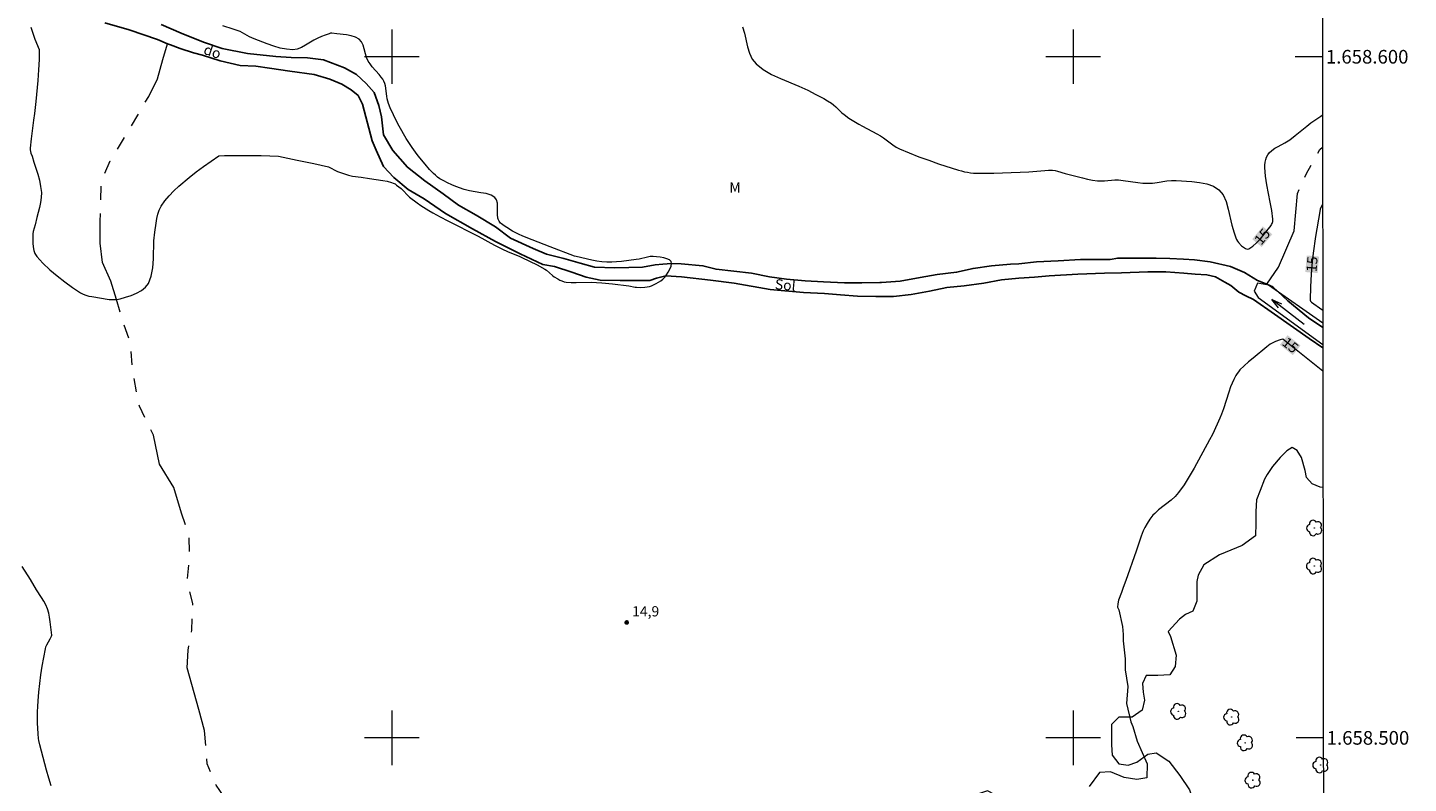
# Model space of a CAD drawing. Units: metres. Extents: x 285539 to 286054, y 1658272 to 1658837.
# Drawn here: x 285847 to 286049, y 1658493 to 1658604 of the extents above; entities that cross this region are included whole.
import ezdxf
from ezdxf.enums import TextEntityAlignment as Align

# ---------------------------------------------------------------- set-up
doc = ezdxf.new("R2010")
doc.units = ezdxf.units.M
doc.header["$MEASUREMENT"] = 0
doc.linetypes.add('Intermitente', pattern=[48, 15, -2, 2, -2, 2, -2, 2, -2, 2, -2, 15])
for name, color, linetype, lineweight in [('Articulacao', 7, 'Continuous', 18), ('Coordenadas', 7, 'Continuous', 9), ('Malha_Coordenadas', 7, 'Continuous', 15), ('Rio_Intermitente', 5, 'Intermitente', 9), ('Rio_Perene', 5, 'Continuous', 25), ('Topon_Curvas_Mestras_Masc', 255, 'Continuous', 9), ('Topon_Rio_Perene', 5, 'Continuous', 9)]:
    doc.layers.add(name, color=color, linetype=linetype, lineweight=lineweight)
for name, color, linetype, lineweight, true_color in [('Arvores_Isoladas', 7, 'Continuous', 18, 0x00ff33), ('Curvas_Intermediarias', 7, 'Continuous', 9, 0x783c14), ('Curvas_Mestras', 7, 'Continuous', 20, 0x783c14), ('Pto_Cotado', 7, 'Continuous', 9, 0x783c14), ('Topon_Curvas_Mestras', 7, 'Continuous', 9, 0x783c14), ('Topon_Pto_Cotado', 7, 'Continuous', 9, 0x783c14), ('Topon_Vegetacao', 7, 'Continuous', 9, 0x00ff33), ('Vegetacao', 7, 'Orla8', 9, 0x00ff33)]:
    doc.layers.add(name, color=color, linetype=linetype, lineweight=lineweight, true_color=true_color)
doc.styles.add('Arial', font='arial.ttf', dxfattribs={"height": 1.5})
doc.styles.get("Standard").update_dxf_attribs({"font": 'arial.ttf'})
doc.linetypes.add('Orla8', pattern='A,6,-0.5,["V",Standard,S=1,R=0,X=-0.5,Y=-1],-0.5,6,-0.5,["V",Standard,S=1,R=0,X=-0.5,Y=-1],-0.5', length=14)

# ---------------------------------------------------------------- blocks, each defined once
blk = doc.blocks.new('Seta')
at = {"layer": 'Topon_Rio_Perene'}
for points in [[(-6, 0), (0, 0)], [(-1.5, 0.375), (0, 0), (-1.5, -0.375)]]:
    blk.add_lwpolyline(points, dxfattribs=at)
blk = doc.blocks.new('Cotas')
at = {"layer": 'Pto_Cotado'}
blk.add_hatch(color=256, dxfattribs=at).paths.add_polyline_path([(0, 0.24, 1), (0, -0.24, 1)])
at = {"layer": 'Pto_Cotado', "lineweight": -3}
blk.add_lwpolyline([(0, -0.24, -1), (0, 0.24, -1)], format="xyb", close=True, dxfattribs=at)
blk = doc.blocks.new('Arvore')
at = {"layer": 'Arvores_Isoladas'}
blk.add_lwpolyline([(-0.72, 0.49, 0.872324), (-0.72, -0.55, 0.862983), (0.28, -0.83, 0.900105), (0.89, 0.03, 0.863155), (0.26, 0.86, 0.882486)], format="xyb", close=True, dxfattribs=at)
blk.add_circle((0, 0), 0.0286, dxfattribs=at)

msp = doc.modelspace()

# ---------------------------------------------------------------- linework, layer by layer
at = {"layer": 'Articulacao', "flags": 128}
msp.add_lwpolyline([(285554.77, 1658831.53), (286036.28, 1658832.15), (286036.99, 1658277.88), (285555.5, 1658277.25), (285554.77, 1658831.53)], close=True, dxfattribs=at)
at = {"layer": 'Curvas_Intermediarias', "elevation": 14, "flags": 128}
msp.add_lwpolyline([(285847.02, 1658604.33), (285847.58, 1658602.57), (285848.24, 1658601.07), (285848.24, 1658599.6), (285848.16, 1658598.06), (285848.03, 1658596.52), (285847.72, 1658593.43), (285847.56, 1658591.68), (285847.41, 1658590.67), (285847.07, 1658587.94), (285846.93, 1658586.57), (285846.93, 1658586.32), (285847.01, 1658585.84), (285847.2, 1658585.38), (285847.46, 1658584.5), (285848.02, 1658582.74), (285848.27, 1658581.86), (285848.45, 1658580.97), (285848.56, 1658580.08), (285848.54, 1658579.35), (285848.44, 1658578.61), (285848.28, 1658577.87), (285847.9, 1658576.38), (285847.65, 1658575.32), (285847.36, 1658574.34), (285847.3, 1658574.02), (285847.29, 1658573.69), (285847.31, 1658572.63), (285847.36, 1658572.08), (285847.45, 1658571.56), (285847.62, 1658571.09), (285847.88, 1658570.67), (285848.79, 1658569.68), (285849.79, 1658568.73), (285850.87, 1658567.82), (285852, 1658566.96), (285853.14, 1658566.13), (285854.29, 1658565.35), (285854.67, 1658565.14), (285855.09, 1658564.98), (285855.53, 1658564.87), (285855.98, 1658564.78), (285858.53, 1658564.38), (285859.09, 1658564.34), (285859.6, 1658564.36), (285859.62, 1658564.36), (285860.14, 1658564.45), (285860.92, 1658564.68), (285861.73, 1658564.95), (285862.52, 1658565.27), (285863.25, 1658565.67), (285863.86, 1658566.15), (285864.29, 1658566.73), (285864.69, 1658567.81), (285864.9, 1658569.02), (285864.99, 1658570.32), (285865.08, 1658572.98), (285865.22, 1658574.27), (285865.39, 1658575.58), (285865.5, 1658576.24), (285865.64, 1658576.88), (285865.84, 1658577.49), (285866.12, 1658578.05), (285866.67, 1658578.84), (285867.3, 1658579.58), (285867.99, 1658580.3), (285868.72, 1658580.99), (285870.23, 1658582.29), (285871.27, 1658583.12), (285872.36, 1658583.91), (285874.6, 1658585.46), (285875.45, 1658585.49), (285877.55, 1658585.49), (285880.81, 1658585.5), (285883.38, 1658585.4), (285886.1, 1658584.84), (285888.56, 1658584.31), (285890.72, 1658583.84), (285892.01, 1658583.15), (285893.18, 1658582.77), (285893.64, 1658582.6), (285894.21, 1658582.49), (285895.5, 1658582.34), (285896.73, 1658582.13), (285898.69, 1658581.85), (285899.33, 1658581.72), (285899.95, 1658581.56), (285900.21, 1658581.46), (285900.46, 1658581.33), (285900.7, 1658581.17), (285901.37, 1658580.64), (285901.58, 1658580.45), (285902.38, 1658579.57), (285902.6, 1658579.38), (285903.69, 1658578.57), (285904.25, 1658578.17), (285905.4, 1658577.43), (285905.99, 1658577.09), (285907.09, 1658576.49), (285908.2, 1658575.91), (285912.68, 1658573.66), (285915.04, 1658572.36), (285916.12, 1658571.8), (285917.06, 1658571.35), (285918.66, 1658570.71), (285919.06, 1658570.54), (285920.2, 1658570), (285921.33, 1658569.44), (285922.43, 1658568.83), (285922.67, 1658568.66), (285923.56, 1658567.87), (285923.8, 1658567.7), (285924.37, 1658567.37), (285924.66, 1658567.21), (285924.96, 1658567.08), (285925.27, 1658566.97), (285925.58, 1658566.91), (285926.31, 1658566.85), (285927.05, 1658566.84), (285929.3, 1658566.9), (285930.04, 1658566.88), (285930.83, 1658566.82), (285932.4, 1658566.65), (285934.76, 1658566.35), (285935.69, 1658566.18), (285935.92, 1658566.15), (285936.48, 1658566.14), (285937.14, 1658566.18), (285937.47, 1658566.23), (285937.79, 1658566.29), (285938.09, 1658566.39), (285938.8, 1658566.7), (285939.15, 1658566.89), (285939.48, 1658567.11), (285939.78, 1658567.35), (285940.04, 1658567.62), (285940.21, 1658567.85), (285940.3, 1658567.97), (285940.57, 1658568.39), (285940.8, 1658568.83), (285940.97, 1658569.26), (285941.05, 1658569.64), (285941.05, 1658569.66), (285940.99, 1658569.94), (285940.75, 1658570.18), (285940.37, 1658570.35), (285939.89, 1658570.48), (285939.36, 1658570.57), (285938.83, 1658570.62), (285938.34, 1658570.66), (285937.93, 1658570.65), (285937.52, 1658570.59), (285936.28, 1658570.3), (285935.87, 1658570.23), (285933.7, 1658569.94), (285932.98, 1658569.87), (285932.26, 1658569.83), (285931.54, 1658569.83), (285930.8, 1658569.89), (285930.08, 1658570), (285929.35, 1658570.14), (285927.04, 1658570.65), (285926.79, 1658570.73), (285923.25, 1658572.07), (285920.58, 1658573.1), (285919.24, 1658573.66), (285918.58, 1658573.96), (285917.71, 1658574.41), (285916.87, 1658574.91), (285916.47, 1658575.18), (285916.08, 1658575.47), (285915.96, 1658575.58), (285915.76, 1658575.84), (285915.62, 1658576.14), (285915.57, 1658576.29), (285915.5, 1658576.82), (285915.51, 1658577.97), (285915.48, 1658578.51), (285915.37, 1658578.98), (285915.13, 1658579.33), (285914.55, 1658579.68), (285913.85, 1658579.9), (285913.06, 1658580.04), (285911.4, 1658580.29), (285910.63, 1658580.5), (285909.39, 1658580.95), (285908.78, 1658581.21), (285908.18, 1658581.48), (285907.6, 1658581.78), (285907.03, 1658582.1), (285906.7, 1658582.33), (285906.39, 1658582.59), (285906.1, 1658582.87), (285905.54, 1658583.46), (285904.87, 1658584.23), (285904.09, 1658585.18), (285903.71, 1658585.66), (285902.98, 1658586.66), (285902.68, 1658587.11), (285902.1, 1658588.02), (285901.06, 1658589.82), (285900.62, 1658590.63), (285900.22, 1658591.45), (285899.76, 1658592.51), (285899.51, 1658593.16), (285899.41, 1658593.49), (285899.32, 1658593.83), (285899.24, 1658594.2), (285899.05, 1658595.71), (285898.96, 1658596.08), (285898.84, 1658596.4), (285898.65, 1658596.7), (285898.45, 1658596.98), (285898.13, 1658597.38), (285897.11, 1658598.54), (285896.8, 1658598.94), (285896.52, 1658599.36), (285896.28, 1658599.9), (285895.77, 1658601.69), (285895.53, 1658602.19), (285895.19, 1658602.58), (285894.66, 1658602.88), (285894.04, 1658603.08), (285893.36, 1658603.2), (285891.93, 1658603.35), (285891.17, 1658603.45), (285891.01, 1658603.44), (285890.78, 1658603.38), (285890.23, 1658603.19), (285889.68, 1658602.98), (285889.14, 1658602.75), (285888.53, 1658602.43), (285887.33, 1658601.69), (285886.72, 1658601.35), (285886.1, 1658601.12), (285885.48, 1658601.02), (285884.55, 1658601.09), (285883.6, 1658601.28), (285882.65, 1658601.57), (285881.69, 1658601.91), (285879.8, 1658602.61), (285879.44, 1658602.76), (285879.09, 1658602.94), (285878.07, 1658603.53), (285877.71, 1658603.69), (285876.71, 1658604.06), (285875.17, 1658604.53)], dxfattribs=at)
at = {"layer": 'Curvas_Mestras', "elevation": 15, "flags": 128}
for points in [[(285951.47, 1658604.4), (285951.74, 1658603.45), (285952.21, 1658601.46), (285952.5, 1658600.52), (285952.9, 1658599.66), (285953.45, 1658598.95), (285954.5, 1658598.11), (285955.71, 1658597.41), (285957.02, 1658596.81), (285959.74, 1658595.68), (285961.05, 1658595.07), (285962.23, 1658594.47), (285963.38, 1658593.85), (285963.95, 1658593.53), (285964.5, 1658593.18), (285964.83, 1658592.93), (285965.15, 1658592.65), (285966.06, 1658591.76), (285966.39, 1658591.5), (285967.08, 1658591), (285967.8, 1658590.54), (285968.53, 1658590.11), (285969.05, 1658589.81), (285971.18, 1658588.7), (285971.7, 1658588.4), (285972.17, 1658588.08), (285973.54, 1658587.05), (285974.02, 1658586.74), (285974.52, 1658586.48), (285975.92, 1658585.88), (285977.35, 1658585.32), (285978.79, 1658584.8), (285980.24, 1658584.3), (285983.15, 1658583.35), (285983.58, 1658583.23), (285984.02, 1658583.12), (285984.46, 1658583.04), (285984.9, 1658582.97), (285985.35, 1658582.93), (285985.8, 1658582.91), (285987.07, 1658582.89), (285988.36, 1658582.91), (285989.64, 1658582.95), (285993.47, 1658583.12), (285994.05, 1658583.15), (285995.81, 1658583.32), (285996.39, 1658583.35), (285996.97, 1658583.33), (285997.34, 1658583.29), (285997.7, 1658583.2), (285998.79, 1658582.85), (286001.34, 1658582.2), (286002.08, 1658582.04), (286002.81, 1658581.89), (286003.54, 1658581.79), (286004.06, 1658581.76), (286004.57, 1658581.78), (286006.12, 1658581.91), (286006.64, 1658581.91), (286007.35, 1658581.85), (286009.49, 1658581.54), (286010.2, 1658581.46), (286010.92, 1658581.42), (286011.62, 1658581.46), (286012.32, 1658581.55), (286013.73, 1658581.77), (286014.43, 1658581.84), (286015.12, 1658581.82), (286017.38, 1658581.67), (286018.53, 1658581.55), (286019.62, 1658581.34), (286020.59, 1658581), (286021.39, 1658580.48), (286022, 1658579.71), (286022.44, 1658578.73), (286022.75, 1658577.62), (286023.28, 1658575.27), (286023.61, 1658574.16), (286023.87, 1658573.39), (286023.97, 1658573.15), (286024.1, 1658572.92), (286024.25, 1658572.72), (286024.71, 1658572.24), (286024.99, 1658572.02), (286025.26, 1658571.84), (286025.53, 1658571.76), (286025.77, 1658571.8), (286026.34, 1658572.18), (286026.91, 1658572.68), (286027.46, 1658573.28), (286028, 1658573.93), (286029.03, 1658575.22), (286029.12, 1658575.35), (286029.2, 1658575.5), (286029.25, 1658575.65), (286029.29, 1658575.82), (286029.31, 1658575.98), (286029.31, 1658576.14), (286029.13, 1658577.41), (286028.9, 1658578.67), (286028.42, 1658581.2), (286028.22, 1658582.46), (286028.11, 1658583.72), (286028.11, 1658584.1), (286028.16, 1658584.5), (286028.25, 1658584.89), (286028.38, 1658585.26), (286028.56, 1658585.6), (286028.77, 1658585.9), (286029.15, 1658586.25), (286029.58, 1658586.57), (286030.06, 1658586.84), (286031.06, 1658587.36), (286031.53, 1658587.64), (286031.77, 1658587.81), (286032.58, 1658588.44), (286034.3, 1658589.83), (286034.88, 1658590.28), (286035.48, 1658590.71), (286036.32, 1658591.29), (286036.59, 1658591.45)], [(286036.6, 1658578.35), (286036.43, 1658578.04), (286036.26, 1658577.6), (286036.19, 1658577.3), (286035.57, 1658573.63), (286035.22, 1658571.17), (286035.07, 1658569.94), (286034.91, 1658568.07), (286034.81, 1658566.2), (286034.77, 1658564.33), (286034.77, 1658564.26), (286034.83, 1658564.12), (286034.99, 1658563.96), (286036.48, 1658562.88), (286036.62, 1658562.78)], [(286036.63, 1658553.85), (286030.78, 1658558.53), (286030.35, 1658558.43), (286029.67, 1658558.2), (286029.27, 1658558.01), (286028.91, 1658557.8), (286028.41, 1658557.42), (286026.39, 1658555.76), (286025.73, 1658555.2), (286025.09, 1658554.61), (286024.47, 1658554.01), (286024.25, 1658553.76), (286024.05, 1658553.5), (286023.86, 1658553.22), (286023.55, 1658552.62), (286023.1, 1658551.53), (286022.82, 1658550.74), (286022.03, 1658548.32), (286021.75, 1658547.52), (286021.51, 1658546.92), (286021.13, 1658546.04), (286020.43, 1658544.55), (286020.02, 1658543.77), (286017.75, 1658539.61), (286017.03, 1658538.37), (286016.28, 1658537.17), (286015.46, 1658536.01), (286014.96, 1658535.43), (286014.39, 1658534.91), (286012.52, 1658533.47), (286011.95, 1658532.95), (286011.7, 1658532.68), (286011.25, 1658532.1), (286010.85, 1658531.48), (286010.52, 1658530.91), (286010.28, 1658530.4), (286009.96, 1658529.59), (286009.21, 1658527.43), (286007.74, 1658523.1), (286007.31, 1658522.08), (286007.08, 1658521.34), (286006.66, 1658520.23), (286006.52, 1658519.69), (286006.51, 1658519.2), (286006.69, 1658518.79), (286007.21, 1658516.33), (286007.33, 1658515.17), (286007.33, 1658514.25), (286007.64, 1658511.61), (286007.64, 1658510), (286008.01, 1658507.55), (286007.83, 1658505.04), (286008.45, 1658502.34), (286008.75, 1658501.66), (286009.37, 1658499.52), (286010.84, 1658496.2), (286010.78, 1658494.12), (286009.31, 1658493.87), (286007.47, 1658494.18), (286005.45, 1658495.03), (286003.85, 1658494.91), (286002.32, 1658492.88)], [(285849.99, 1658492.98), (285849.64, 1658494.1), (285849.32, 1658495.24), (285848.35, 1658498.98), (285848.2, 1658499.61), (285848.14, 1658499.93), (285848.07, 1658500.57), (285848.01, 1658502.19), (285847.99, 1658503), (285848, 1658503.81), (285848.02, 1658504.62), (285848.08, 1658505.43), (285848.2, 1658506.71), (285848.34, 1658507.98), (285848.5, 1658509.26), (285848.69, 1658510.54), (285848.9, 1658511.8), (285849.14, 1658513.05), (285849.23, 1658513.36), (285849.35, 1658513.66), (285849.84, 1658514.52), (285850.03, 1658514.92), (285850.08, 1658515.08), (285849.87, 1658517.06), (285849.77, 1658517.7), (285849.64, 1658518.32), (285849.46, 1658518.93), (285849.21, 1658519.51), (285848.91, 1658520.08), (285848.57, 1658520.63), (285847.85, 1658521.72), (285846.95, 1658523.24), (285845.76, 1658525.16)]]:
    msp.add_lwpolyline(points, dxfattribs=at)
at = {"layer": 'Malha_Coordenadas', "flags": 128}
for points in [[(285900, 1658604), (285900, 1658596)], [(286000, 1658604), (286000, 1658596)], [(285904, 1658600), (285896, 1658600)], [(286004, 1658600), (285996, 1658600)], [(286036.58, 1658600), (286032.58, 1658600)], [(285900, 1658504), (285900, 1658496)], [(286000, 1658504), (286000, 1658496)], [(285904, 1658500), (285896, 1658500)], [(286004, 1658500), (285996, 1658500)], [(286036.7, 1658500), (286032.7, 1658500)]]:
    msp.add_lwpolyline(points, dxfattribs=at)
at = {"layer": 'Rio_Intermitente', "flags": 128}
for points in [[(285892.62, 1658369.87), (285891.1, 1658370.66), (285888.64, 1658371.46), (285886.86, 1658372.13), (285880.9, 1658375.01), (285876.91, 1658376.23), (285873.54, 1658377.27), (285871.58, 1658378.31), (285868.51, 1658380.64), (285867.28, 1658381.74), (285866.3, 1658383.52), (285865.19, 1658385.56), (285863.53, 1658388.99), (285862.06, 1658392.79), (285861.57, 1658396.23), (285863.53, 1658399.66), (285866.1, 1658403.65), (285867.26, 1658407.64), (285868.06, 1658411.89), (285869.46, 1658415.51), (285871.43, 1658418.94), (285873.69, 1658422.2), (285876.27, 1658425.2), (285878.9, 1658428.58), (285881.35, 1658432.26), (285883.38, 1658435.46), (285884.6, 1658436.75), (285887.13, 1658438.9), (285890.87, 1658442.16), (285892.64, 1658443.45), (285892.9, 1658444.35), (285892.96, 1658445.4), (285892.16, 1658447.67), (285891.49, 1658449.02), (285890.56, 1658451.59), (285889.52, 1658454.11), (285889.27, 1658457.6), (285889.27, 1658459.82), (285889.27, 1658461.72), (285889.76, 1658464.61), (285890.06, 1658467.06), (285890.31, 1658468.95), (285890.61, 1658471.71), (285890.61, 1658474.22), (285890.05, 1658477.41), (285887.35, 1658479.87), (285884.33, 1658481.95), (285879.98, 1658485.58), (285876.85, 1658489.19), (285874.2, 1658493.06), (285872.91, 1658496.18), (285872.48, 1658501.09), (285871.68, 1658504.16), (285869.96, 1658510.29), (285870.08, 1658512.88), (285870.63, 1658515.82), (285870.81, 1658519.75), (285869.95, 1658523), (285870.31, 1658526.31), (285870.25, 1658529.69), (285869.14, 1658533), (285867.98, 1658536.75), (285865.89, 1658540.18), (285865.03, 1658544.42), (285862.94, 1658548.71), (285862.01, 1658553.62), (285861.58, 1658558.15), (285860.34, 1658561.6), (285859.6, 1658564.36), (285858.74, 1658567.05), (285857.51, 1658569.81), (285857.2, 1658572.63), (285857.2, 1658575.82), (285857.26, 1658578.65), (285857.38, 1658581.78), (285858.66, 1658584.72), (285860.94, 1658588.41), (285862.72, 1658591.42), (285864.31, 1658594.18), (285865.6, 1658596.76), (285866.39, 1658599.58), (285867.06, 1658601.91)], [(286028.39, 1658566.59), (286030.11, 1658569.11), (286032.43, 1658574.45), (286032.92, 1658579.91), (286034.21, 1658582.85), (286036.17, 1658586.36), (286036.59, 1658586.72)]]:
    msp.add_lwpolyline(points, dxfattribs=at)
at = {"layer": 'Rio_Perene', "flags": 128}
for points in [[(286036.63, 1658557.28), (286034.64, 1658558.64), (286029.56, 1658562.22), (286026.46, 1658564.35), (286025.33, 1658564.91), (286024.3, 1658565.45), (286023.11, 1658566.42), (286022.23, 1658566.92), (286020.88, 1658567.69), (286019.62, 1658567.97), (286017.87, 1658568.07), (286016.21, 1658568.25), (286013.61, 1658568.41), (286010.93, 1658568.41), (286007.08, 1658568.28), (286004.57, 1658568.22), (286000.68, 1658568.06), (285996.45, 1658567.84), (285994.32, 1658567.62), (285992, 1658567.49), (285989.49, 1658567.23), (285986.88, 1658566.76), (285984, 1658566.38), (285981.46, 1658566.1), (285978.89, 1658565.57), (285976.23, 1658565.1), (285973.62, 1658564.81), (285971.05, 1658564.81), (285968.36, 1658564.87), (285965.82, 1658565.03), (285963.5, 1658565.22), (285960.39, 1658565.4), (285955.5, 1658565.84), (285950.23, 1658566.78), (285946.75, 1658567.18), (285942.52, 1658567.71), (285940.21, 1658567.85), (285938.85, 1658567.48), (285937.88, 1658567.14), (285935.39, 1658567.14), (285933.51, 1658567.17), (285930.56, 1658567.2), (285928.52, 1658567.64), (285926.39, 1658568.36), (285923.89, 1658569.2), (285922.13, 1658569.48), (285918.84, 1658571.05), (285915.23, 1658572.86), (285911.85, 1658574.74), (285907.89, 1658577), (285904.72, 1658579.13), (285902.37, 1658580.51), (285900.27, 1658582.26), (285898.76, 1658583.89), (285897.7, 1658586.3), (285897.1, 1658587.66), (285895.67, 1658593.03), (285895.04, 1658594.29), (285894.04, 1658595.16), (285892.66, 1658595.98), (285890.87, 1658596.73), (285888.61, 1658597.39), (285885, 1658597.86), (285882.05, 1658598.32), (285880.05, 1658598.61), (285877.73, 1658598.73), (285874.78, 1658599.42), (285872.21, 1658600.23), (285870.86, 1658600.58), (285868.92, 1658601.23), (285867.51, 1658601.73), (285867.06, 1658601.91), (285865.6, 1658602.52), (285861.46, 1658603.96), (285857.88, 1658604.99)], [(285866.13, 1658604.73), (285869.05, 1658603.48), (285872.37, 1658602.16), (285875.07, 1658601.22), (285878.83, 1658600.5), (285882.97, 1658600.03), (285885.22, 1658599.91), (285887.62, 1658599.82), (285889.94, 1658599.54), (285893.04, 1658598.38), (285894.83, 1658597.41), (285896.24, 1658596.09), (285897.4, 1658594.77), (285898.09, 1658592.83), (285898.5, 1658591.17), (285898.79, 1658588.54), (285900.14, 1658586.24), (285902.27, 1658583.77), (285904.84, 1658581.79), (285907.54, 1658579.88), (285909.77, 1658578.22), (285912.35, 1658576.72), (285915.23, 1658575.03), (285917.4, 1658573.37), (285920.72, 1658571.86), (285922.69, 1658571.02), (285925.26, 1658570.36), (285927.61, 1658569.67), (285929.75, 1658569.11), (285932.72, 1658568.99), (285934.76, 1658569.05), (285936.77, 1658569.11), (285938.66, 1658569.43), (285939.76, 1658569.56), (285941.05, 1658569.66), (285942.46, 1658569.6), (285945.65, 1658569.31), (285947.57, 1658568.81), (285950.17, 1658568.5), (285952.77, 1658568.22), (285955.4, 1658567.69), (285957.91, 1658567.35), (285960.67, 1658567.1), (285963.37, 1658566.94), (285966.41, 1658566.82), (285968.95, 1658566.79), (285971.59, 1658566.88), (285971.87, 1658566.85), (285974.59, 1658567.07), (285977.51, 1658567.57), (285980.02, 1658568.01), (285982.87, 1658568.36), (285985.31, 1658568.92), (285988.02, 1658569.3), (285990.78, 1658569.55), (285992, 1658569.62), (285994.6, 1658569.9), (285997.77, 1658570.06), (286001.06, 1658570.25), (286003.72, 1658570.22), (286005.41, 1658570.22), (286006.54, 1658570.44), (286009.36, 1658570.44), (286010.08, 1658570.44), (286012.15, 1658570.44), (286014.17, 1658570.38), (286016.18, 1658570.29), (286017.81, 1658570.2), (286020.09, 1658569.88), (286023.1, 1658569.21), (286025.14, 1658568.33), (286027.05, 1658567.14), (286028.39, 1658566.59), (286029.28, 1658566.23), (286031.47, 1658564.16), (286034.55, 1658561.66), (286036.63, 1658560.25)]]:
    msp.add_lwpolyline(points, dxfattribs=at)
at = {"layer": 'Topon_Curvas_Mestras_Masc'}
for points in [[(286027.66, 1658572.07, 15), (286029.21, 1658573.94, 15), (286026.27, 1658573.22, 15), (286027.82, 1658575.09, 15)], [(286035.86, 1658568.24, 15), (286036.07, 1658570.66, 15), (286034.06, 1658568.39, 15), (286034.27, 1658570.82, 15)], [(286030.33, 1658557.71, 15), (286032.23, 1658556.19, 15), (286031.46, 1658559.12, 15), (286033.36, 1658557.6, 15)]]:
    msp.add_solid(points, dxfattribs=at)
at = {"layer": 'Vegetacao', "flags": 128}
for points in [[(286036.62, 1658560.88), (286028.67, 1658566.45), (286027.03, 1658566.75), (286026.54, 1658565.59), (286027.15, 1658564.66), (286036.63, 1658557.73)], [(286036.66, 1658536.77), (286036.25, 1658536.83), (286035.08, 1658537.3), (286034.22, 1658538.23), (286034.02, 1658539.23), (286033.48, 1658541.17), (286032.86, 1658542.18), (286032.13, 1658542.65), (286031.36, 1658542.16), (286030.37, 1658541.17), (286029.22, 1658539.82), (286028.47, 1658538.66), (286028.09, 1658538), (286027.41, 1658536.3), (286026.9, 1658534.94), (286026.82, 1658533.24), (286026.82, 1658531.54), (286026.74, 1658529.67), (286024.78, 1658528.22), (286021.47, 1658526.86), (286019.18, 1658525.41), (286018.33, 1658523.88), (286018.16, 1658522.95), (286018.16, 1658521.16), (286018.16, 1658520.06), (286017.57, 1658518.62), (286016.46, 1658518.1), (286015.61, 1658517.42), (286013.92, 1658515.64), (286014.26, 1658514.87), (286015.11, 1658512.16), (286014.94, 1658510.46), (286014.18, 1658509.27), (286012.39, 1658509.18), (286011.29, 1658509.18), (286010.69, 1658509.18), (286010.18, 1658507.99), (286010.27, 1658506.71), (286010.44, 1658505.52), (286010.1, 1658504.08), (286008.66, 1658503.06), (286007.13, 1658503.06), (286006.7, 1658503.06), (286005.6, 1658501.95), (286005.6, 1658500.51), (286005.6, 1658498.98), (286005.69, 1658497.45), (286006.71, 1658496.17), (286008.07, 1658496), (286009.34, 1658496.43), (286010.96, 1658497.62), (286012.15, 1658497.79), (286014.02, 1658496.6), (286015.63, 1658494.48), (286017.08, 1658492.36), (286017.67, 1658490.49), (286017.93, 1658488.02), (286017.76, 1658486.24), (286017.08, 1658485.05), (286015.64, 1658483.94), (286014.28, 1658483.35), (286012.24, 1658482.58), (286011.31, 1658482.24), (286010.8, 1658481.48), (286010.8, 1658480.63), (286011.39, 1658479.18), (286011.48, 1658477.65), (286011.48, 1658475.95), (286010.63, 1658474.76), (286009.1, 1658474.59), (286007.57, 1658474.76), (286006.55, 1658475.44), (286005.87, 1658477.05), (286004.26, 1658477.82), (286002.9, 1658477.48), (286001.54, 1658476.12), (286000.52, 1658474.84), (285999.25, 1658474.5), (285998.14, 1658474.5), (285997.97, 1658474.58), (285997.46, 1658475.6), (285997.57, 1658477.83), (285997.56, 1658478.37), (285997.25, 1658479.46), (285996.25, 1658480.08), (285995.09, 1658480), (285993.77, 1658479.69), (285992.54, 1658478.68), (285991.61, 1658477.52), (285990.99, 1658476.13), (285990.22, 1658475.27), (285988.98, 1658474.35), (285988.13, 1658474.27), (285986.89, 1658474.27), (285985.96, 1658474.34), (285985.19, 1658475.12), (285984.8, 1658475.97), (285984.72, 1658477.13), (285984.72, 1658478.36), (285984.72, 1658479.76), (285984.72, 1658480.69), (285984.72, 1658482.31), (285985.49, 1658483.63), (285987.27, 1658485.25), (285988.12, 1658486.49), (285988.27, 1658487.34), (285988.51, 1658488.81), (285988.5, 1658490.13), (285988.43, 1658491.68), (285987.42, 1658492.22), (285986.26, 1658491.83), (285986.18, 1658490.74), (285986.34, 1658489.82), (285986.42, 1658488.42), (285986.42, 1658487.42), (285986.26, 1658486.1), (285985.65, 1658485.17), (285985.1, 1658484.79), (285984.33, 1658484.17), (285983.4, 1658483.55), (285982, 1658482.72), (285981.32, 1658481.91), (285981.13, 1658480.79), (285981.57, 1658480.29), (285982.62, 1658480.11), (285983.68, 1658479.92), (285984.12, 1658478.93), (285983.93, 1658477), (285983.81, 1658475.01), (285984.12, 1658473.83), (285985.11, 1658473.15), (285986.61, 1658472.53), (285988.1, 1658472.28), (285989.53, 1658472.16), (285991.58, 1658471.54), (285993.51, 1658471.23), (285995.87, 1658471.17), (285998.36, 1658470.49), (285999.91, 1658469.68), (286002.02, 1658468.62), (286003.52, 1658467.38), (286005.19, 1658465.77), (286006.13, 1658464.28), (286006.13, 1658462.91), (286005.14, 1658461.29), (286003.89, 1658460.86), (286002.71, 1658460.79), (286001.41, 1658459.92), (286000.73, 1658458.68), (286000.66, 1658457.13), (286000.48, 1658455.45), (286000.17, 1658453.83), (285999.49, 1658452.65), (285998.18, 1658451.72), (285995.7, 1658450.85), (285993.27, 1658450.03), (285991.35, 1658449.16), (285989.48, 1658448.42), (285987.56, 1658447.42), (285986.01, 1658446.18), (285984.64, 1658443.82), (285983.93, 1658443), (285982.82, 1658442.04), (285981.6, 1658441.07), (285980.43, 1658441.02), (285979.37, 1658441.02), (285978.05, 1658440.97), (285976.52, 1658440.51), (285975.41, 1658439.9), (285975.1, 1658439.29), (285974.47, 1658437.42), (285975.24, 1658436.93), (285976.77, 1658437), (285977.68, 1658437), (285978.38, 1658436.3), (285978.52, 1658434.98), (285978.45, 1658434), (285977.41, 1658432.32), (285975.25, 1658430.58), (285973.29, 1658429.39), (285970.85, 1658428.76), (285969.04, 1658428.69), (285967.43, 1658428.69), (285965.69, 1658429.11), (285964.43, 1658429.8), (285964.01, 1658430.64), (285964.78, 1658432.18), (285966.11, 1658432.8), (285967.78, 1658433.92), (285967.92, 1658435.32), (285967.92, 1658436.36), (285968.12, 1658437.41), (285968.19, 1658438.74), (285968.05, 1658439.71), (285967.01, 1658440.13), (285965.54, 1658440.13), (285964.01, 1658439.99), (285962.54, 1658438.94), (285962.19, 1658437.68), (285962.55, 1658436.43), (285962.76, 1658434.9), (285962.41, 1658432.94), (285961.93, 1658427.54), (285961.11, 1658426.77), (285959.9, 1658426.67), (285958.4, 1658426.67), (285956.6, 1658426.27), (285955.5, 1658424.56), (285955.5, 1658422.96), (285956.5, 1658420.86), (285957.71, 1658418.85), (285957.81, 1658416.85), (285957.11, 1658414.34), (285955.81, 1658412.64), (285954, 1658412.04), (285951.9, 1658412.23), (285950.1, 1658413.14), (285949.29, 1658414.54), (285946.99, 1658414.84), (285945.59, 1658414.13), (285944.59, 1658412.03), (285942.58, 1658411.73), (285942.38, 1658410.02), (285943.18, 1658409.22), (285944.39, 1658409.22), (285945.69, 1658408.62), (285946.09, 1658407.22), (285945.49, 1658405.72), (285943.69, 1658404.81), (285942.09, 1658404.61), (285941.49, 1658403.11), (285943.09, 1658401.61), (285944.69, 1658400.71), (285945.4, 1658397.8), (285944.6, 1658395.9), (285942.39, 1658394.99), (285939.69, 1658393.39), (285937.99, 1658392.39), (285935.78, 1658390.38), (285934.58, 1658389.18), (285934.6, 1658387.95), (285935.64, 1658385.06), (285936.45, 1658381.95), (285936.68, 1658379.87), (285935.99, 1658377.91), (285934.03, 1658376.75), (285932.07, 1658375.94), (285929.65, 1658373.63), (285928.61, 1658372.48), (285928.38, 1658369.59), (285928.27, 1658366.59), (285927.81, 1658365.09), (285926.31, 1658362.9), (285926.19, 1658360.59), (285927.12, 1658358.51), (285929.54, 1658357.47), (285931.62, 1658356.78), (285933.24, 1658354.82), (285935.43, 1658351.82), (285936.94, 1658349.63), (285938.45, 1658344.89), (285939.33, 1658345.05), (285939.76, 1658345.9), (285939.76, 1658347.43), (285939.83, 1658349.24), (285940.36, 1658350.46), (285941.6, 1658351.54), (285943.26, 1658352.52), (285945.28, 1658352.37), (285946.5, 1658351.38), (285947.18, 1658349.23), (285947.11, 1658346.81), (285946.05, 1658344.52), (285945.22, 1658342.63), (285945.22, 1658339.87), (285945.52, 1658337.36), (285946.45, 1658335.83), (285946.75, 1658334.16), (285946.14, 1658332.64), (285944.46, 1658331.8), (285942.56, 1658331.65), (285941.26, 1658332.19), (285939.64, 1658333.72), (285937.96, 1658335.71), (285936.07, 1658337.57), (285933.75, 1658339.6), (285931.34, 1658340.46), (285928.65, 1658340.46), (285927.2, 1658339.88), (285926.62, 1658338.05), (285928.94, 1658337.57), (285930.48, 1658337.67), (285932.21, 1658337.57), (285933.47, 1658336.41), (285934.05, 1658333.91), (285934.53, 1658331.02), (285934.73, 1658327.84), (285934.25, 1658325.52), (285933.09, 1658323.98), (285931.74, 1658321.96), (285931.46, 1658319.45), (285929.2, 1658314.18), (285928.21, 1658311.48), (285926.69, 1658308.31), (285925.9, 1658307.25), (285924.85, 1658305.54), (285923.73, 1658304.22), (285922.61, 1658303.29), (285920.1, 1658303.16), (285918.52, 1658303.36), (285917.4, 1658304.48), (285916.21, 1658305.93), (285916.34, 1658308.9), (285915.55, 1658309.75), (285914.82, 1658309.75), (285913.3, 1658309.35), (285911.81, 1658307.78), (285911.38, 1658304.87), (285909.99, 1658302.17), (285909.41, 1658302), (285907.56, 1658303.88), (285904.45, 1658306.72), (285900.72, 1658307.96), (285896.82, 1658307.87), (285892.47, 1658305.82), (285887.68, 1658302.89), (285884.31, 1658300.05), (285880.76, 1658296.14), (285877.56, 1658291.96), (285874.64, 1658287.88), (285872.51, 1658281.13), (285872.51, 1658277.66)]]:
    msp.add_lwpolyline(points, dxfattribs=at)

# ---------------------------------------------------------------- block references
at = {"layer": 'Arvores_Isoladas'}
for p in [(286035.4, 1658530.82), (286035.39, 1658525.22), (286015.44, 1658503.88), (286023.24, 1658503.05), (286025.25, 1658499.27), (286036.32, 1658496.02), (286026.36, 1658493.79)]:
    msp.add_blockref('Arvore', p, dxfattribs=at)
at = {"layer": 'Pto_Cotado'}
msp.add_blockref('Cotas', (285934.46, 1658516.95, 14.85), dxfattribs=at)
at = {"layer": 'Topon_Rio_Perene', "rotation": 142.4958077862644}
msp.add_blockref('Seta', (286029.15, 1658564.36), dxfattribs=at)

# ---------------------------------------------------------------- texts
at = {"layer": 'Coordenadas', "style": 'Arial'}
for s, p in [('1.658.600', (286037.08, 1658600)), ('1.658.500', (286037.2, 1658500))]:
    msp.add_text(s, height=2, dxfattribs=at).set_placement(p, align=Align.MIDDLE_LEFT)
at = {"layer": 'Topon_Curvas_Mestras', "style": 'Arial'}
for rotation, p in [(50.2812, (286027.73, 1658573.6, 15)), (85.1096, (286035.04, 1658569.54, 15)), (321.3518, (286031.87, 1658557.66, 15))]:
    msp.add_text('15', height=1.5, rotation=rotation, dxfattribs=at).set_placement(p, align=Align.MIDDLE_CENTER)
at = {"layer": 'Topon_Pto_Cotado', "style": 'Arial'}
msp.add_text('14,9', height=1.5, dxfattribs=at).set_placement((285935.26, 1658517.83, 14.85))
at = {"layer": 'Topon_Rio_Perene', "style": 'Arial'}
for s, rotation, p in [('do', 341.2522, (285872.24, 1658600.46)), ('Sol', 354.6836, (285956.16, 1658565.89))]:
    msp.add_text(s, height=1.5, rotation=rotation, dxfattribs=at).set_placement(p)
at = {"layer": 'Topon_Vegetacao', "style": 'Arial'}
msp.add_text('M', height=1.5, dxfattribs=at).set_placement((285949.53, 1658580.06))

doc.saveas('drawing.dxf')
